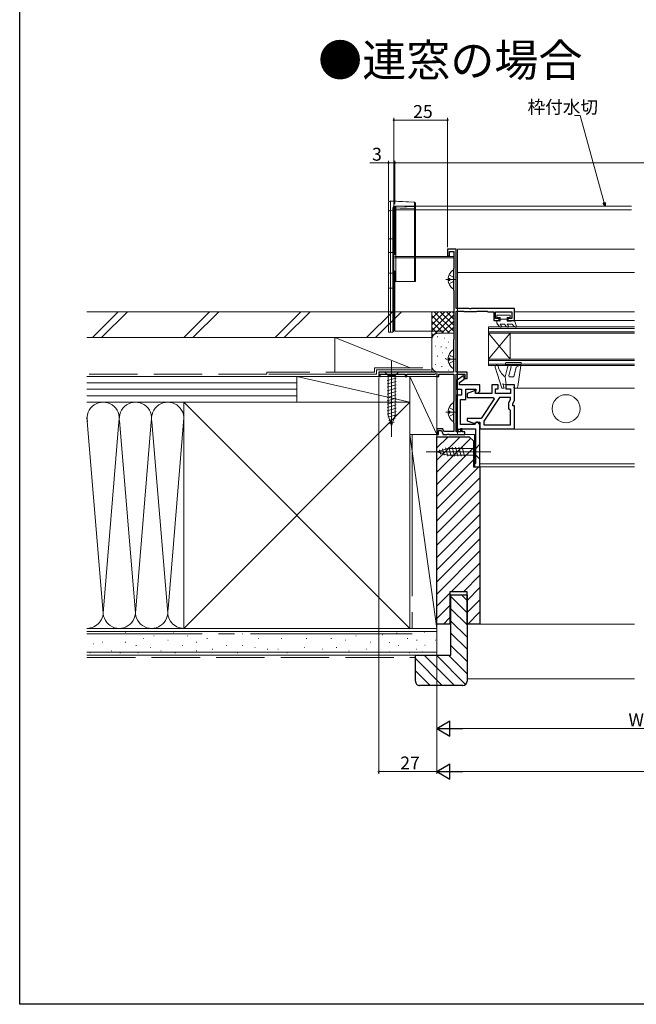
# Model space of a CAD drawing. Extents: x 0 to 990, y 0 to 1567.
# Drawn here: x 0 to 286, y 0 to 457 of the extents above; entities that cross this region are included whole.
import ezdxf

# ---------------------------------------------------------------- set-up
doc = ezdxf.new("R2010")
doc.units = 0
doc.header["$LTSCALE"] = 5
for name, pattern in [('HIDDEN', [9.525, 6.35, -3.175]), ('YCENTER_1', [13, 10, -1, 1, -1]), ('YHIDDEN_1', [4, 3, -1])]:
    doc.linetypes.add(name, pattern=pattern)
doc.layers.add('USER1', color=3, linetype='CONTINUOUS')
doc.layers.add('YKK_ZWAK', color=7, linetype='CONTINUOUS')
for name, color, linetype, lineweight in [('YKK_11', 7, 'CONTINUOUS', 30), ('YKK_12', 2, 'CONTINUOUS', 13), ('YKK_13', 4, 'CONTINUOUS', 13), ('YKK_D', 6, 'CONTINUOUS', 13), ('YSS_K', 3, 'CONTINUOUS', 13)]:
    doc.layers.add(name, color=color, linetype=linetype, lineweight=lineweight)
doc.styles.get("Standard").update_dxf_attribs({"font": 'txt', "bigfont": 'EXTFONT'})

msp = doc.modelspace()

# ---------------------------------------------------------------- linework, layer by layer
at = {"layer": 'YKK_11', "color": 0, "linetype": 'ByBlock', "lineweight": -2, "ltscale": 0.5}
for p, q in [((202.76, 350.55), (198.76, 350.55)), ((198.76, 350.55), (198.76, 347.55)), ((198.76, 347.55), (199.56, 347.55)), ((199.56, 347.55), (199.56, 349.55)), ((199.56, 349.55), (201.56, 349.55)), ((201.56, 349.55), (201.56, 341.65)), ((202.76, 323.05), (202.76, 350.55)), ((201.49, 341.45), (201.41, 341.25)), ((201.41, 341.25), (201.41, 331.85)), ((201.56, 341.65), (201.49, 341.45)), ((201.41, 331.85), (201.49, 331.65)), ((201.49, 331.65), (201.56, 331.45)), ((201.56, 331.45), (201.56, 308.65)), ((208.8, 323.05), (202.76, 323.05)), ((202.76, 293.55), (202.76, 321.85)), ((202.76, 321.85), (206.12, 321.85)), ((206.12, 321.85), (206.34, 321.75)), ((206.34, 321.75), (206.56, 321.65)), ((206.56, 321.65), (211.96, 321.65)), ((208.99, 322.93), (208.8, 323.05)), ((209.54, 322.93), (208.99, 322.93)), ((209.72, 323.05), (209.54, 322.93)), ((229.76, 323.05), (209.72, 323.05)), ((211.96, 321.65), (212.19, 321.75)), ((212.19, 321.75), (212.41, 321.85)), ((212.41, 321.85), (217.08, 321.85)), ((217.08, 321.85), (217.27, 321.7)), ((217.27, 321.7), (217.46, 321.55)), ((217.46, 321.55), (220.26, 321.55)), ((220.26, 321.55), (220.26, 317.55)), ((221.06, 318.35), (221.06, 321.55)), ((221.06, 321.55), (228.56, 321.55)), ((228.56, 321.55), (228.56, 318.35)), ((229.76, 317.55), (229.76, 323.05)), ((220.26, 317.55), (222.76, 317.55)), ((222.76, 318.35), (221.06, 318.35)), ((222.76, 317.55), (222.76, 318.35)), ((228.56, 318.35), (226.76, 318.35)), ((226.76, 318.35), (226.76, 317.55)), ((226.76, 317.55), (229.76, 317.55)), ((201.49, 308.45), (201.41, 308.25)), ((201.41, 308.25), (201.41, 293.55)), ((201.56, 308.65), (201.49, 308.45)), ((201.41, 293.55), (166.76, 293.55)), ((166.76, 293.55), (166.76, 291.55)), ((192.86, 292.55), (193.46, 292.9)), ((193.46, 292.9), (193.76, 292.72)), ((193.76, 292.72), (193.76, 291.55)), ((207.76, 293.55), (202.76, 293.55)), ((207.76, 290.55), (207.76, 293.55)), ((166.76, 291.55), (167.46, 291.55)), ((167.46, 291.55), (167.46, 292.55)), ((167.46, 292.55), (179.06, 292.55)), ((179.06, 292.55), (179.06, 291.55)), ((179.06, 291.55), (179.76, 291.55)), ((179.76, 291.55), (179.76, 292.55)), ((179.76, 292.55), (192.86, 292.55)), ((193.76, 291.55), (194.66, 291.55)), ((194.66, 291.55), (194.66, 292.55)), ((194.66, 292.55), (201.56, 292.55)), ((201.56, 292.55), (201.56, 280.05)), ((202.76, 265.75), (202.76, 292.55)), ((202.76, 292.55), (206.76, 292.55)), ((205.92, 291.76), (202.76, 289.55)), ((202.76, 289.55), (202.76, 285.55)), ((204.26, 288.77), (206.46, 290.31)), ((204.26, 287.55), (204.26, 288.77)), ((206.46, 291.48), (205.92, 291.76)), ((206.46, 290.31), (206.46, 291.48)), ((206.76, 292.55), (206.76, 290.55)), ((206.76, 290.55), (207.76, 290.55)), ((202.76, 285.55), (205.26, 285.55)), ((213.76, 287.55), (204.26, 287.55)), ((205.26, 285.55), (205.26, 282.75)), ((207.26, 280.75), (207.26, 285.55)), ((207.26, 285.55), (211.9, 285.55)), ((211.58, 284.97), (207.76, 283.58)), ((207.76, 283.58), (207.76, 281.75)), ((211.77, 284.82), (211.58, 284.97)), ((211.66, 283.55), (211.77, 284.82)), ((219.26, 283.55), (211.66, 283.55)), ((211.9, 285.55), (211.74, 283.75)), ((211.74, 283.75), (212.76, 283.75)), ((212.76, 283.75), (213.76, 284.75)), ((213.76, 284.75), (213.76, 287.55)), ((222.26, 287.55), (219.26, 287.55)), ((219.26, 287.55), (219.26, 283.55)), ((221.06, 283.55), (221.06, 285.75)), ((221.06, 285.75), (222.26, 285.75)), ((227.96, 283.55), (221.06, 283.55)), ((222.26, 285.75), (222.26, 287.55)), ((229.76, 287.55), (225.76, 287.55)), ((225.76, 287.55), (225.76, 285.75)), ((225.76, 285.75), (227.96, 285.75)), ((227.96, 285.75), (227.96, 283.55)), ((229.76, 280.34), (229.76, 287.55)), ((201.49, 279.85), (201.41, 279.65)), ((201.41, 279.65), (201.41, 270.25)), ((201.56, 280.05), (201.49, 279.85)), ((205.26, 282.75), (202.76, 282.75)), ((202.76, 282.75), (202.76, 266.75)), ((204.76, 269.25), (204.76, 280.75)), ((204.76, 280.75), (207.26, 280.75)), ((207.76, 281.75), (220, 281.75)), ((220.31, 281.17), (214.26, 272.05)), ((222.85, 281.75), (215.56, 270.75)), ((222.85, 281.75), (215.56, 270.75)), ((220, 281.75), (220.31, 281.17)), ((227.96, 281.75), (222.85, 281.75)), ((227.16, 279.43), (227.96, 280.82)), ((227.16, 276.64), (227.16, 279.43)), ((227.96, 280.82), (227.96, 281.75)), ((228.96, 278.95), (229.76, 280.34)), ((228.96, 277.95), (228.96, 278.95)), ((227.56, 276.15), (227.16, 276.64)), ((227.96, 275.66), (227.56, 276.15)), ((227.96, 269.05), (227.96, 275.66)), ((229.76, 277.95), (228.96, 277.95)), ((229.76, 267.25), (229.76, 277.95)), ((201.41, 270.25), (201.49, 270.05)), ((201.49, 270.05), (201.56, 269.85)), ((201.56, 269.85), (201.56, 265.95)), ((214.26, 272.05), (207.76, 272.05)), ((207.76, 272.05), (207.76, 270.94)), ((207.76, 270.94), (210.96, 269.78)), ((210.96, 269.78), (211.56, 270)), ((211.76, 269.75), (211.26, 269.25)), ((211.56, 270), (212, 270.25)), ((212.26, 270.25), (211.76, 269.75)), ((212, 270.25), (213.76, 270.25)), ((212.76, 270.25), (212.26, 270.25)), ((213.76, 269.25), (212.76, 270.25)), ((213.76, 270.25), (213.76, 267.25)), ((215.56, 270.75), (215.56, 269.05)), ((196.53, 267.25), (193.76, 267.25)), ((193.76, 267.25), (193.76, 264.55)), ((194.56, 264.55), (194.56, 266.45)), ((194.56, 266.45), (195.97, 266.45)), ((195.97, 266.45), (196.66, 264.55)), ((197, 265.95), (196.53, 267.25)), ((201.56, 265.95), (197, 265.95)), ((202.76, 266.75), (203.83, 266.75)), ((204.76, 265.75), (202.76, 265.75)), ((203.83, 266.75), (204.26, 267)), ((204.26, 267), (204.7, 267.25)), ((204.7, 267.25), (211.76, 267.25)), ((211.26, 269.25), (204.76, 269.25)), ((205.56, 267.25), (204.76, 267.25)), ((204.76, 267.25), (204.76, 265.75)), ((205.56, 265.75), (205.56, 267.25)), ((206.76, 265.75), (205.56, 265.75)), ((206.76, 264.55), (206.76, 265.75)), ((211.76, 267.25), (211.76, 251.05)), ((213.76, 249.55), (213.76, 269.25)), ((213.76, 267.25), (229.76, 267.25)), ((215.56, 269.05), (227.96, 269.05)), ((193.76, 264.55), (194.56, 264.55)), ((196.66, 264.55), (198.6, 264.55)), ((198.6, 264.55), (198.79, 264.67)), ((198.79, 264.67), (199.34, 264.67)), ((199.34, 264.67), (199.52, 264.55)), ((199.52, 264.55), (206.76, 264.55)), ((211.76, 251.05), (211.26, 251.05)), ((211.26, 251.05), (211.26, 249.55)), ((211.26, 249.55), (213.76, 249.55))]:
    msp.add_line(p, q, dxfattribs=at)
at = {"layer": 'YKK_12', "linetype": 'YHIDDEN_1', "ltscale": 1.5}
for p, q in [((174.26, 370.55), (183.76, 370.55)), ((174.26, 370.55), (174.26, 335.55)), ((174.26, 368.95), (183.76, 368.95)), ((174.26, 347.25), (183.76, 347.25)), ((174.26, 346.55), (183.76, 346.55)), ((174.26, 321.55), (174.26, 312.55)), ((174.26, 312.55), (201.36, 312.55))]:
    msp.add_line(p, q, dxfattribs=at)
at = {"layer": 'YKK_12', "ltscale": 1.5}
for p, q in [((284.22, 370.55), (183.76, 370.55)), ((284.22, 368.95), (183.76, 368.95)), ((183.76, 347.25), (201.56, 347.25)), ((183.76, 346.55), (201.56, 346.55)), ((174.26, 335.55), (174.26, 321.55))]:
    msp.add_line(p, q, dxfattribs=at)
at = {"layer": 'YKK_12', "linetype": 'Continuous', "ltscale": 1.5}
for p, q in [((203.26, 350.55), (203.26, 264.55)), ((203.26, 350.55), (285.53, 350.55)), ((203.26, 339.75), (285.53, 339.75)), ((229.75, 321.55), (285.53, 321.55)), ((229.75, 317.55), (285.53, 317.55)), ((217.76, 314.55), (285.53, 314.55)), ((217.76, 314.55), (217.76, 296.55)), ((217.76, 313.85), (285.53, 313.85)), ((217.76, 312.25), (285.53, 312.25)), ((217.76, 311.55), (285.53, 311.55)), ((217.76, 299.55), (227.76, 311.55)), ((217.76, 311.55), (227.76, 299.55)), ((227.76, 311.55), (227.76, 299.55)), ((217.76, 299.55), (285.53, 299.55)), ((217.76, 298.85), (285.53, 298.85)), ((217.76, 297.25), (285.53, 297.25)), ((217.76, 296.55), (285.53, 296.55)), ((229.76, 286.05), (285.53, 286.05)), ((203.26, 267.05), (211.66, 267.05)), ((213.76, 267.05), (285.53, 267.05)), ((211.26, 264.55), (203.26, 264.55)), ((211.26, 249.55), (211.26, 264.55)), ((211.26, 249.55), (285.53, 249.55)), ((285.53, 250.95), (213.76, 250.95)), ((213.76, 250.95), (213.76, 249.55))]:
    msp.add_line(p, q, dxfattribs=at)
at = {"layer": 'YKK_13', "linetype": 'Continuous', "ltscale": 1.5}
for p, q in [((171.26, 367.72), (171.26, 372.02)), ((183.3, 372.44), (172.26, 373.02)), ((172.26, 373.02), (172.26, 372.96)), ((172.26, 372.96), (172.26, 368.65)), ((183.29, 372.42), (172.26, 372.96)), ((174.71, 370.65), (176.73, 370.56)), ((176.73, 370.56), (178.75, 370.47)), ((178.75, 370.47), (181.26, 370.36)), ((181.26, 370.36), (183.29, 370.28)), ((183.29, 372.42), (183.3, 372.44)), ((183.29, 370.28), (183.29, 372.42)), ((183.3, 372.44), (183.3, 372.44)), ((183.76, 371.91), (183.76, 369.81)), ((171.26, 355.17), (171.26, 367.72)), ((172.26, 368.65), (172.26, 355.45)), ((172.26, 368.65), (173.29, 368.6)), ((173.29, 368.6), (173.29, 369.75)), ((173.29, 355.43), (173.29, 368.6)), ((173.76, 369.29), (173.76, 368.14)), ((173.76, 368.14), (173.76, 355.29)), ((174.71, 369.8), (174.71, 335.55)), ((176.77, 369.71), (174.71, 369.8)), ((179.77, 369.58), (176.77, 369.71)), ((183.29, 369.43), (179.77, 369.58)), ((183.29, 369.94), (183.29, 370.28)), ((183.29, 369.43), (183.29, 369.94)), ((183.29, 335.55), (183.29, 369.43)), ((183.29, 369.43), (183.38, 369.42)), ((183.38, 369.42), (183.47, 369.41)), ((183.47, 369.41), (183.55, 369.38)), ((183.55, 369.38), (183.63, 369.35)), ((183.63, 369.35), (183.68, 369.31)), ((183.68, 369.31), (183.73, 369.27)), ((183.73, 369.27), (183.75, 369.22)), ((183.75, 369.22), (183.76, 369.17)), ((183.76, 369.81), (183.76, 369.17)), ((183.76, 369.17), (183.76, 335.55)), ((171.26, 355.17), (171.28, 355.22)), ((171.26, 332.55), (171.26, 355.17)), ((171.28, 355.22), (171.34, 355.27)), ((171.34, 355.27), (171.43, 355.32)), ((171.43, 355.32), (171.56, 355.36)), ((171.56, 355.36), (171.71, 355.4)), ((171.71, 355.4), (171.88, 355.42)), ((171.88, 355.42), (172.07, 355.44)), ((172.07, 355.44), (172.26, 355.45)), ((172.26, 355.45), (172.26, 332.55)), ((173.29, 355.43), (172.26, 355.45)), ((173.29, 332.55), (173.29, 355.43)), ((173.29, 355.43), (173.38, 355.43)), ((173.38, 355.43), (173.47, 355.42)), ((173.47, 355.42), (173.55, 355.4)), ((173.55, 355.4), (173.63, 355.39)), ((173.63, 355.39), (173.68, 355.37)), ((173.68, 355.37), (173.73, 355.34)), ((173.73, 355.34), (173.75, 355.32)), ((173.75, 355.32), (173.76, 355.29)), ((173.76, 355.29), (173.76, 332.55)), ((201.41, 332.58), (201.41, 340.53)), ((174.71, 335.55), (173.76, 335.55)), ((183.29, 335.55), (174.71, 335.55)), ((183.76, 335.55), (183.29, 335.55)), ((198.93, 336.98), (199.81, 336.98)), ((198.93, 336.13), (199.81, 336.13)), ((199.81, 336.13), (199.81, 336.98)), ((171.26, 312.05), (171.26, 332.55)), ((171.26, 332.55), (172.26, 332.55)), ((172.26, 332.55), (172.26, 312.05)), ((172.26, 332.55), (173.29, 332.55)), ((173.29, 312.05), (173.29, 332.55)), ((173.29, 332.55), (173.76, 332.55)), ((173.76, 332.55), (173.76, 312.55)), ((221.66, 319.95), (221.66, 318.85)), ((227.86, 319.95), (221.66, 319.95)), ((223.16, 318.85), (221.66, 318.85)), ((222.64, 317.55), (221.66, 317.55)), ((221.66, 317.55), (221.66, 316.25)), ((222.79, 314.6), (221.66, 316.25)), ((222.64, 317.55), (223.16, 317.25)), ((223.11, 315.75), (223.66, 315.1)), ((225.21, 315.75), (223.11, 315.75)), ((223.16, 318.85), (223.16, 317.25)), ((223.16, 318.06), (223.17, 318.05)), ((226.36, 318.05), (223.16, 318.05)), ((226.05, 314.6), (225.21, 315.75)), ((227.86, 318.85), (226.36, 318.85)), ((226.36, 318.85), (226.36, 317.25)), ((228.24, 317.25), (226.36, 317.25)), ((226.36, 315.75), (226.91, 315.1)), ((228.76, 315.75), (226.36, 315.75)), ((227.86, 318.85), (227.86, 319.95)), ((228.76, 317.55), (228.24, 317.25)), ((229.76, 317.55), (228.76, 317.55)), ((228.76, 315.75), (229.46, 314.88)), ((229.76, 317.55), (230.75, 314.74)), ((172.26, 312.05), (171.26, 312.05)), ((172.26, 312.05), (173.26, 312.05)), ((230.31, 314.39), (229.46, 314.88)), ((201.41, 295.58), (201.41, 303.53)), ((198.93, 299.98), (199.81, 299.98)), ((198.93, 299.13), (199.81, 299.13)), ((199.81, 299.13), (199.81, 299.98)), ((225.66, 297.15), (225.66, 297.75)), ((225.96, 298.05), (232.66, 298.05)), ((232.96, 297.71), (231.39, 286.91)), ((175.86, 293.55), (169.66, 293.55)), ((169.66, 293.55), (171.21, 292)), ((175.86, 293.55), (174.31, 292)), ((223.96, 286.05), (220.8, 295.87)), ((226.79, 296.29), (225.46, 291.35)), ((232.53, 296.85), (225.96, 296.85)), ((227.18, 291.98), (228.24, 295.91)), ((229.46, 291.35), (230.66, 295.77)), ((232.53, 296.85), (230.66, 295.77)), ((170.66, 289.57), (174.86, 290.7)), ((170.66, 288.02), (174.86, 289.15)), ((171.21, 292), (171.21, 273.47)), ((174.31, 292), (171.21, 292)), ((174.31, 273.47), (174.31, 292)), ((225.96, 287.55), (224.46, 288.05)), ((224.96, 286.05), (224.46, 288.05)), ((225.96, 287.55), (225.46, 291.35)), ((229.46, 291.35), (227.67, 291.35)), ((170.66, 286.47), (174.86, 287.59)), ((170.66, 284.91), (174.86, 286.04)), ((170.66, 283.36), (174.86, 284.49)), ((223.96, 286.05), (224.96, 286.05)), ((229.76, 287.55), (225.96, 287.55)), ((229.47, 286.42), (229.76, 287.55)), ((230.4, 286.05), (229.76, 286.05)), ((170.66, 281.81), (174.86, 282.93)), ((170.66, 280.26), (174.86, 281.38)), ((170.66, 278.7), (174.86, 279.83)), ((201.41, 270.98), (201.41, 278.93)), ((170.66, 277.15), (174.86, 278.28)), ((170.66, 275.6), (174.86, 276.72)), ((170.66, 274.04), (174.86, 275.17)), ((198.93, 275.38), (199.81, 275.38)), ((198.93, 274.53), (199.81, 274.53)), ((199.81, 274.53), (199.81, 275.38)), ((170.92, 272.56), (174.86, 273.62)), ((172.76, 268.55), (171.21, 273.47)), ((171.37, 271.13), (174.41, 271.94)), ((171.83, 269.7), (173.88, 270.25)), ((172.76, 268.55), (174.31, 273.47)), ((193.76, 256.55), (198.68, 258.1)), ((193.76, 256.55), (198.68, 255)), ((194.91, 257.49), (195.46, 255.44)), ((196.34, 257.94), (197.16, 254.9)), ((197.77, 258.39), (198.83, 254.45)), ((211.81, 258.09), (198.68, 258.1)), ((199.26, 258.65), (200.38, 254.45)), ((200.81, 258.65), (201.94, 254.45)), ((202.36, 258.65), (203.49, 254.45)), ((203.92, 258.65), (205.04, 254.45)), ((205.47, 258.65), (206.59, 254.45)), ((213.76, 260.04), (211.81, 258.09)), ((211.81, 254.99), (211.81, 258.09)), ((213.76, 253.04), (213.76, 260.04)), ((198.68, 255), (211.81, 254.99)), ((213.76, 253.04), (211.81, 254.99))]:
    msp.add_line(p, q, dxfattribs=at)
at = {"layer": 'YKK_13', "linetype": 'HIDDEN', "ltscale": 1.5}
for p, q in [((183.29, 372.02), (183.47, 372.01)), ((183.29, 372.02), (183.29, 368.02)), ((183.47, 372.01), (183.63, 371.99)), ((183.63, 371.99), (183.72, 371.96)), ((183.73, 372.09), (183.67, 372.2)), ((183.72, 371.96), (183.75, 371.94)), ((183.76, 371.91), (183.73, 372.09)), ((183.75, 371.94), (183.76, 371.91)), ((173.76, 369.29), (173.76, 369.32)), ((171.26, 349.05), (173.76, 349.05)), ((171.26, 339.45), (173.76, 339.45))]:
    msp.add_line(p, q, dxfattribs=at)
at = {"layer": 'YKK_13', "linetype": 'YHIDDEN_1', "ltscale": 1.5}
for p, q in [((199.34, 338.63), (201.2, 337.7)), ((199.34, 334.48), (201.2, 335.41)), ((201.2, 337.7), (201.81, 336.55)), ((201.2, 335.41), (201.81, 336.55)), ((199.34, 301.63), (201.2, 300.7)), ((199.34, 297.48), (201.2, 298.41)), ((201.2, 300.7), (201.81, 299.55)), ((201.2, 298.41), (201.81, 299.55)), ((199.34, 277.03), (201.2, 276.1)), ((201.2, 276.1), (201.81, 274.95)), ((201.2, 273.81), (201.81, 274.95)), ((199.34, 272.88), (201.2, 273.81))]:
    msp.add_line(p, q, dxfattribs=at)
at = {"layer": 'YKK_13', "linetype": 'YCENTER_1', "ltscale": 1.5}
for p, q in [((197.91, 336.55), (202.18, 336.55)), ((172.76, 298.55), (172.76, 263.55)), ((197.91, 299.55), (202.18, 299.55)), ((197.91, 274.95), (202.18, 274.95)), ((218.76, 256.54), (188.76, 256.55))]:
    msp.add_line(p, q, dxfattribs=at)
at = {"layer": 'YKK_13', "linetype": 'Continuous', "ltscale": 1.5}
msp.add_circle((253.76, 276.55), 6.5, dxfattribs=at)
for centre, radius, start, end in [((172.26, 372.02), 1, 90, 180), ((172.23, 371.99), 0.971, 88.2746, 178.1638), ((176.52, 364.04), 6.85, 105.3321, 114.5627), ((176.2, 368.42), 2.68, 123.8492, 144.5733), ((204.25, 370.22), 29.54, 179.1828, 180.8172), ((183.26, 371.91), 0.506, 359.7641, 86.3739), ((183.28, 372), 0.442, 27.2729, 86.9355), ((172.23, 367.68), 0.971, 88.2746, 178.1638), ((173.91, 369.69), 0.628, 112.3893, 173.9783), ((173.28, 369.27), 0.484, 1.7142, 88.8484), ((173.28, 368.12), 0.484, 1.7142, 88.8484), ((173.52, 369.74), 0.546, 24.7964, 74.0179), ((174.78, 369.3), 1.02, 138.3557, 180.697), ((174.72, 371.31), 1.5, 242.431, 269.8227), ((183.28, 369.79), 0.484, 1.7142, 88.8484), ((204.21, 336.55), 5.3, 127.7139, 175.4004), ((201.14, 340.53), 0.274, 359.9998, 127.7139), ((204.21, 336.55), 5.3, 184.5992, 232.2857), ((201.14, 332.58), 0.274, 232.2857, 359.9998), ((173.26, 312.55), 0.5, 270, 273), ((173.26, 312.55), 0.5, 273, 0), ((223.22, 314.85), 0.5, 209.9998, 29.9998), ((226.48, 314.85), 0.5, 209.9998, 29.9998), ((230.46, 314.65), 0.3, 239.9956, 17.5897), ((204.21, 299.55), 5.3, 127.7139, 175.4004), ((201.14, 303.53), 0.274, 359.9998, 127.7139), ((204.21, 299.55), 5.3, 184.5992, 232.2857), ((225.96, 297.75), 0.3, 89.9998, 179.9998), ((232.66, 297.75), 0.3, 351.7175, 89.9998), ((201.14, 295.58), 0.274, 232.2857, 359.9998), ((221.51, 296.1), 0.75, 11.7626, 197.858), ((230.08, 297.88), 8, 191.7626, 234.7578), ((225.96, 297.15), 0.3, 179.9998, 269.9998), ((227.51, 296.1), 0.75, 344.9998, 164.9998), ((227.67, 291.85), 0.5, 164.9998, 269.9998), ((229.76, 286.35), 0.3, 165.5223, 269.9998), ((230.4, 287.05), 1, 269.9998, 351.7175), ((204.21, 274.95), 5.3, 127.7139, 175.4004), ((201.14, 278.93), 0.274, 359.9998, 127.7139), ((204.21, 274.95), 5.3, 184.5992, 232.2857), ((201.14, 270.98), 0.274, 232.2857, 359.9998)]:
    msp.add_arc(centre, radius, start, end, dxfattribs=at)
at = {"layer": 'YKK_13', "linetype": 'HIDDEN', "ltscale": 1.5}
msp.add_arc((181.12, 372.28), 2.18, 353.236, 4.2469, dxfattribs=at)
at = {"layer": 'YKK_D', "ltscale": 1.5}
for p, q in [((173.76, 370.29), (173.76, 411.53)), ((198.76, 351.55), (198.76, 411.53)), ((260.34, 412.61), (257.64, 412.61)), ((271.41, 372.19), (260.34, 412.61)), ((198.76, 410.53), (173.76, 410.53)), ((171.26, 390.7), (162.66, 390.7)), ((171.26, 373.02), (171.26, 391.7)), ((174.26, 390.7), (171.26, 390.7)), ((174.26, 371.55), (174.26, 391.7)), ((174.26, 371.55), (174.26, 391.7)), ((815.77, 390.7), (174.26, 390.7)), ((166.76, 290.9), (166.76, 107.05)), ((193.76, 263.85), (193.75, 107.09)), ((193.76, 263.85), (193.76, 127.05)), ((193.76, 263.85), (193.76, 107.05)), ((200.76, 128.05), (371.76, 128.05)), ((166.76, 108.05), (193.76, 108.05)), ((200.75, 108.09), (789.25, 108.04))]:
    msp.add_line(p, q, dxfattribs=at)
at = {"layer": 'YKK_D', "linetype": 'ByBlock', "lineweight": -2}
for p, q in [((271.86, 370.55), (270.97, 372.07)), ((271.86, 370.55), (271.41, 372.19)), ((271.85, 372.31), (271.86, 370.55))]:
    msp.add_line(p, q, dxfattribs=at)
at = {"layer": 'YKK_D', "lineweight": -2}
for p, q in [((193.76, 128.05), (199.83, 131.55)), ((193.76, 128.05), (199.83, 124.55)), ((193.76, 128.05), (205.89, 128.05)), ((199.83, 124.55), (199.83, 131.55)), ((193.75, 108.09), (199.81, 111.59)), ((199.81, 104.59), (199.81, 111.59)), ((193.75, 108.09), (199.81, 104.59)), ((193.75, 108.09), (205.88, 108.09))]:
    msp.add_line(p, q, dxfattribs=at)
at = {"layer": 'YKK_D', "linetype": 'ByBlock', "const_width": 0.85}
for points in [[(173.87, 410.53, 1), (173.66, 410.53, 1)], [(198.66, 410.53, 1), (198.87, 410.53, 1)], [(171.37, 390.7, 1), (171.16, 390.7, 1)], [(174.37, 390.7, 1), (174.16, 390.7, 1)], [(174.16, 390.7, 1), (174.37, 390.7, 1)], [(166.87, 108.05, 1), (166.66, 108.05, 1)]]:
    msp.add_lwpolyline(points, format="xyb", close=True, dxfattribs=at)
at = {"layer": 'YKK_ZWAK'}
for p, q in [((0, 0), (0, 1530)), ((990, 0), (0, 0))]:
    msp.add_line(p, q, dxfattribs=at)
at = {"layer": 'YSS_K', "color": 0, "linetype": 'Continuous', "ltscale": 1.5}
for p, q in [((31.26, 321.56), (191.36, 321.56)), ((191.36, 321.56), (191.36, 309.56)), ((31.26, 309.56), (191.36, 309.56)), ((165.76, 294.55), (190.76, 294.55)), ((165.76, 294.55), (165.76, 292.55)), ((165.76, 292.55), (115.76, 292.55)), ((76.26, 279.55), (181.26, 279.55)), ((76.26, 265.59), (76.26, 279.55)), ((181.26, 279.55), (181.26, 174.55)), ((76.26, 174.55), (76.26, 272.05)), ((31.26, 174.55), (193.76, 174.55)), ((181.26, 174.55), (76.26, 174.55)), ((193.76, 162.05), (193.76, 174.55)), ((31.26, 162.05), (193.76, 162.05))]:
    msp.add_line(p, q, dxfattribs=at)
at = {"layer": 'YSS_K', "linetype": 'Continuous', "ltscale": 1.5}
for p, q in [((45.8, 321.56), (33.8, 309.56)), ((50.04, 321.56), (38.04, 309.56)), ((88.22, 321.56), (76.22, 309.56)), ((92.47, 321.56), (80.46, 309.56)), ((130.65, 321.56), (118.65, 309.56)), ((134.89, 321.56), (122.89, 309.56)), ((161.08, 309.56), (173.08, 321.56)), ((177.32, 321.56), (165.32, 309.56)), ((191.36, 321.55), (201.56, 321.55)), ((191.36, 308.55), (191.36, 321.55)), ((200.22, 321.55), (191.36, 312.69)), ((197.39, 321.55), (191.36, 315.52)), ((194.56, 321.55), (191.36, 318.35)), ((191.73, 321.55), (191.36, 321.18)), ((201.56, 320.07), (191.36, 309.86)), ((201.56, 312.49), (192.5, 321.55)), ((201.56, 315.32), (195.33, 321.55)), ((201.56, 318.15), (198.16, 321.55)), ((201.56, 320.97), (200.99, 321.55)), ((199.67, 311.55), (191.36, 319.86)), ((196.85, 311.55), (191.36, 317.04)), ((201.56, 317.24), (195.87, 311.55)), ((194.03, 311.53), (191.36, 314.21)), ((192.15, 310.58), (191.36, 311.38)), ((194.36, 311.55), (201.56, 311.55)), ((201.56, 314.41), (198.7, 311.55)), ((181.36, 295.55), (146.36, 309.55)), ((146.36, 309.55), (146.36, 293.55)), ((146.36, 309.55), (191.36, 309.55)), ((191.36, 293.55), (191.36, 308.71)), ((191.36, 308.55), (191.36, 295.55)), ((194.16, 309.88), (193.96, 309.88)), ((197.5, 309.22), (197.3, 309.22)), ((199.36, 307.38), (199.16, 307.38)), ((193.16, 305.54), (192.96, 305.54)), ((195.83, 305.21), (195.63, 305.21)), ((196.44, 302.42), (196.24, 302.42)), ((198.17, 304.88), (197.97, 304.88)), ((194.16, 300.87), (193.96, 300.87)), ((197.84, 299.87), (197.64, 299.87)), ((199.84, 297.36), (199.64, 297.36)), ((200.14, 300.96), (199.94, 300.96)), ((193.16, 297.03), (192.96, 297.03)), ((194.36, 293.55), (201.36, 293.55)), ((196.17, 296.2), (195.97, 296.2)), ((196.5, 293.69), (196.3, 293.69)), ((199.17, 294.36), (198.97, 294.36)), ((31.26, 291.55), (128.76, 291.55)), ((31.26, 288.55), (128.76, 288.55)), ((128.76, 279.55), (128.76, 291.55)), ((128.76, 291.55), (181.26, 291.55)), ((128.76, 291.55), (181.26, 279.55)), ((128.76, 279.55), (128.76, 291.55)), ((191.36, 291.55), (146.36, 291.55)), ((181.26, 291.55), (181.26, 279.55)), ((181.26, 264.55), (181.26, 291.55)), ((181.26, 291.55), (193.76, 291.55)), ((193.76, 264.55), (181.26, 291.55)), ((193.76, 291.55), (193.76, 264.55)), ((31.26, 285.55), (128.76, 285.55)), ((31.26, 282.55), (128.76, 282.55)), ((76.26, 279.55), (31.26, 279.55)), ((128.76, 279.55), (31.26, 279.55)), ((181.26, 174.55), (76.26, 279.55)), ((181.26, 279.55), (76.26, 174.55)), ((181.26, 279.55), (128.76, 279.55)), ((38.76, 181.67), (31.26, 272.44)), ((46.1, 270.49), (38.76, 181.67)), ((46.37, 271.11), (53.76, 181.67)), ((53.76, 181.67), (61.1, 270.52)), ((61.42, 270.52), (68.76, 181.67)), ((76.25, 272.36), (68.92, 183.58)), ((193.76, 264.55), (181.26, 264.55)), ((181.26, 264.55), (193.76, 264.55)), ((181.26, 174.55), (181.26, 264.55)), ((181.26, 264.55), (193.76, 174.55)), ((193.76, 174.55), (193.76, 264.55)), ((204.6, 263.55), (193.76, 252.71)), ((198.94, 263.55), (193.76, 258.37)), ((209.51, 262.8), (193.76, 247.06)), ((210.76, 258.4), (193.76, 241.4)), ((210.76, 252.74), (193.76, 235.74)), ((213.22, 249.55), (193.76, 230.09)), ((213.76, 244.43), (193.76, 224.43)), ((213.76, 238.77), (193.76, 218.77)), ((213.76, 233.12), (193.76, 213.12)), ((213.76, 227.46), (193.76, 207.46)), ((213.76, 221.8), (193.76, 201.8)), ((213.76, 216.15), (193.76, 196.15)), ((213.76, 210.49), (193.76, 190.49)), ((213.76, 204.83), (200.47, 191.55)), ((213.76, 199.18), (206.13, 191.55)), ((213.76, 193.52), (207.76, 187.52)), ((199.76, 190.83), (193.76, 184.83)), ((207.76, 181.79), (200.26, 189.29)), ((207.76, 187.44), (205.16, 190.05)), ((213.76, 187.86), (207.76, 181.86)), ((199.76, 185.18), (193.76, 179.18)), ((207.76, 176.13), (200.26, 183.63)), ((199.76, 179.52), (196.79, 176.55)), ((213.76, 182.2), (208.1, 176.55)), ((76.26, 174.55), (31.26, 174.55)), ((181.26, 174.55), (193.76, 174.55)), ((207.76, 170.47), (200.26, 177.97)), ((285.53, 176.55), (211.26, 176.55)), ((31.26, 173.05), (193.76, 173.05)), ((32.76, 171.99), (32.56, 171.99)), ((42.65, 171.99), (42.45, 171.99)), ((49.25, 172.81), (49.05, 172.81)), ((57.49, 169.84), (57.29, 169.84)), ((62.43, 171.16), (62.23, 171.16)), ((71.5, 172.81), (71.3, 172.81)), ((78.09, 171.16), (77.89, 171.16)), ((87.16, 169.84), (86.96, 169.84)), ((94.58, 171.98), (94.38, 171.98)), ((103.64, 171.98), (103.44, 171.98)), ((111.06, 169.84), (110.86, 169.84)), ((116.83, 171.98), (116.63, 171.98)), ((121.77, 169.84), (121.57, 169.84)), ((127.54, 171.98), (127.34, 171.98)), ((133.31, 169.84), (133.11, 169.84)), ((139.84, 171.98), (139.64, 171.98)), ((144.78, 169.84), (144.58, 169.84)), ((156.32, 171.16), (156.12, 171.16)), ((164.56, 171.98), (164.36, 171.98)), ((168.65, 171.55), (168.45, 171.55)), ((175.28, 172.33), (175.08, 172.33)), ((180.22, 169.84), (180.02, 169.84)), ((188.08, 172.72), (187.88, 172.72)), ((207.76, 164.82), (200.26, 172.32)), ((34.41, 167.36), (34.21, 167.36)), ((38.53, 168.19), (38.33, 168.19)), ((49.25, 168.19), (49.05, 168.19)), ((54.19, 166.54), (53.99, 166.54)), ((60.79, 165.72), (60.59, 165.72)), ((69.03, 169.01), (68.83, 169.01)), ((75.62, 166.54), (75.42, 166.54)), ((82.21, 168.19), (82.01, 168.19)), ((89.63, 164.89), (89.43, 164.89)), ((96.22, 166.54), (96.02, 166.54)), ((103.64, 166.54), (103.44, 166.54)), ((109.41, 165.72), (109.21, 165.72)), ((115.18, 164.89), (114.98, 164.89)), ((120.12, 164.89), (119.92, 164.89)), ((132.49, 165.72), (132.29, 165.72)), ((140.66, 164.89), (140.46, 164.89)), ((147.25, 165.72), (147.05, 165.72)), ((151.37, 169.01), (151.17, 169.01)), ((161.26, 164.89), (161.06, 164.89)), ((162.91, 168.19), (162.71, 168.19)), ((171.77, 167.93), (171.57, 167.93)), ((176.1, 166.54), (175.9, 166.54)), ((184.34, 164.89), (184.14, 164.89)), ((184.57, 169.1), (184.37, 169.1)), ((188.3, 166.76), (188.1, 166.76)), ((193.14, 169.1), (192.94, 169.1)), ((207.76, 159.16), (200.26, 166.66)), ((31.26, 163.55), (193.76, 163.55)), ((32.76, 163.24), (32.56, 163.24)), ((42.65, 164.07), (42.45, 164.07)), ((46.77, 163.24), (46.57, 163.24)), ((55.02, 163.24), (54.82, 163.24)), ((65.73, 164.07), (65.53, 164.07)), ((72.32, 163.24), (72.12, 163.24)), ((82.21, 164.07), (82.01, 164.07)), ((101.17, 163.24), (100.97, 163.24)), ((124.25, 163.24), (124.05, 163.24)), ((153.02, 164.07), (152.82, 164.07)), ((167.03, 164.07), (166.83, 164.07)), ((171.96, 163.65), (171.76, 163.65)), ((181.07, 163.24), (180.87, 163.24)), ((196.24, 148.05), (183.76, 160.53)), ((187.3, 163.65), (187.1, 163.65)), ((201.9, 148.05), (187.9, 162.05)), ((207.07, 148.54), (193.56, 162.05)), ((207.76, 153.5), (199.21, 162.05)), ((190.59, 148.05), (183.76, 154.88)), ((285.53, 151.05), (207.76, 151.05)), ((285.53, 151.05), (207.76, 151.05))]:
    msp.add_line(p, q, dxfattribs=at)
at = {"layer": 'YSS_K', "color": 0, "linetype": 'YHIDDEN_1', "ltscale": 1.5}
for p, q in [((164.76, 293.55), (114.76, 293.55)), ((114.76, 293.55), (114.76, 292.55)), ((164.76, 295.55), (190.76, 295.55)), ((164.76, 295.55), (164.76, 293.55)), ((114.76, 292.55), (31.26, 292.55))]:
    msp.add_line(p, q, dxfattribs=at)
at = {"layer": 'YSS_K', "color": 0, "linetype": 'YCENTER_1', "ltscale": 1.5}
for p, q in [((182.26, 264.55), (182.26, 172.05)), ((182.26, 172.05), (31.26, 172.05))]:
    msp.add_line(p, q, dxfattribs=at)
at = {"layer": 'YSS_K', "color": 0, "linetype": 'ByBlock', "lineweight": -2, "ltscale": 0.5}
for p, q in [((193.77, 176.55), (193.77, 263.55)), ((193.77, 263.55), (208.77, 263.55)), ((208.77, 263.55), (210.77, 261.55)), ((210.77, 261.55), (210.77, 249.55)), ((210.77, 249.55), (213.77, 249.55)), ((213.77, 249.55), (213.77, 176.55)), ((207.77, 191.55), (199.77, 191.55)), ((199.77, 191.55), (199.77, 176.55)), ((200.26, 162.05), (200.26, 190.05)), ((200.26, 190.05), (207.76, 190.05)), ((207.76, 190.05), (207.76, 150.05)), ((207.77, 176.55), (207.77, 191.55)), ((199.77, 176.55), (193.77, 176.55)), ((213.77, 176.55), (207.77, 176.55)), ((183.76, 150.05), (183.76, 162.05)), ((183.76, 162.05), (200.26, 162.05)), ((205.76, 148.05), (185.76, 148.05))]:
    msp.add_line(p, q, dxfattribs=at)
at = {"layer": 'YSS_K', "linetype": 'YHIDDEN_1', "ltscale": 1.5}
msp.add_line((31.26, 161.05), (183.76, 161.05), dxfattribs=at)
at = {"layer": 'YSS_K', "linetype": 'Continuous', "ltscale": 1.5}
for centre, radius, start, end in [((194.36, 308.55), 3, 89.9998, 179.9998), ((194.36, 296.55), 3, 179.9998, 269.9998), ((38.76, 272.05), 7.5, 348.216, 191.7831), ((53.76, 272.05), 7.5, 348.216, 191.7831), ((68.76, 272.05), 7.5, 348.216, 191.7831), ((31.26, 182.05), 7.5, 270.0021, 11.7834), ((46.26, 182.05), 7.5, 168.2163, 11.7834), ((61.26, 182.05), 7.5, 168.2163, 11.7834), ((76.26, 182.05), 7.5, 168.2163, 269.9998)]:
    msp.add_arc(centre, radius, start, end, dxfattribs=at)
at = {"layer": 'YSS_K', "color": 0, "linetype": 'ByBlock', "lineweight": -2, "ltscale": 0.5}
for centre, start, end in [((185.76, 150.05), 179.9998, 269.9998), ((205.76, 150.05), 269.9998, 359.9998)]:
    msp.add_arc(centre, 2, start, end, dxfattribs=at)

# ---------------------------------------------------------------- texts
at = {"layer": 'USER1'}
msp.add_text('●連窓の場合', height=15, dxfattribs=at).set_placement((138.6, 430.85))
at = {"layer": 'YKK_D'}
for s, p in [('25', (182.74, 411.53)), ('枠付水切', (235.88, 413.61)), ('3', (163.66, 391.7)), ('W1', (282.74, 129.05)), ('27', (176.74, 109.05))]:
    msp.add_text(s, height=6, dxfattribs=at).set_placement(p)

doc.saveas('drawing.dxf')
